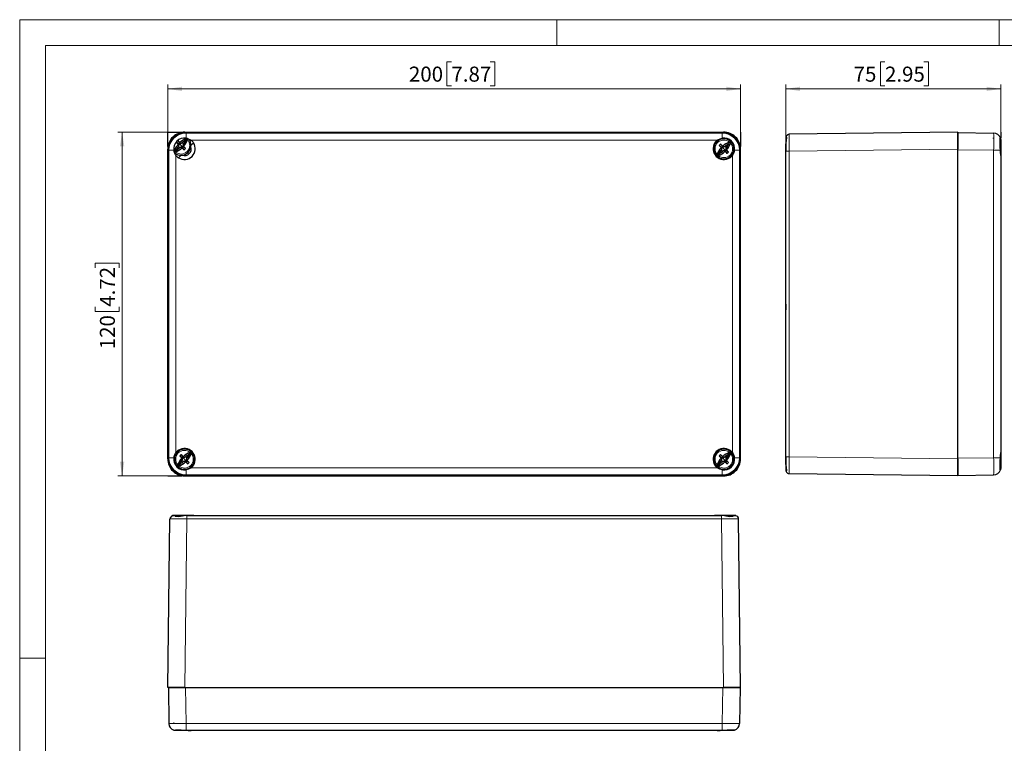
# Model space of a CAD drawing. Units: millimetres. Extents: x 0 to 420, y -278 to 297.
# Drawn here: x 0 to 229, y 129 to 297 of the extents above; entities that cross this region are included whole.
import ezdxf

# ---------------------------------------------------------------- set-up
doc = ezdxf.new("R2010")
doc.units = ezdxf.units.MM
doc.styles.add('SLDTEXTSTYLE0', font='GOTHIC.TTF', dxfattribs={"width": 0.913})
doc.dimstyles.new('SLDDIMSTYLE0', dxfattribs={"dimtxt": 3.5, "dimasz": 3.302, "dimexe": 0, "dimexo": 0.0625, "dimgap": 0.875, "dimtad": 1, "dimlfac": 1.5, "dimrnd": 1e-09, "dimzin": 12, "dimdsep": 46, "dimtxsty": 'SLDTEXTSTYLE0', "dimsah": 1, "dimcen": 0.09, "dimadec": 0, "dimazin": 3, "dimtfac": 1, "dimtofl": 0, "dimtmove": 0, "dimatfit": 3, "dimfxl": 1, "dimfrac": 2, "dimtolj": 1, "dimtzin": 12, "dimarcsym": 0})

# ---------------------------------------------------------------- blocks, each defined once
blk = doc.blocks.new('_D')
at = {"color": 7, "linetype": 'Continuous', "lineweight": 0}
for p, q in [((34.46, 270.88), (22.84, 270.88)), ((23.84, 270.88), (23.84, 190.88)), ((17.58, 239.28), (17.58, 240.35)), ((17.58, 240.35), (23.13, 240.35)), ((23.13, 240.35), (23.13, 239.28)), ((17.58, 230.23), (17.58, 229.16)), ((23.13, 229.16), (23.13, 230.23)), ((17.58, 229.16), (23.13, 229.16)), ((34.46, 190.88), (22.84, 190.88))]:
    blk.add_line(p, q, dxfattribs=at)
at = {"color": 7, "linetype": 'Continuous', "lineweight": 18}
for points in [[(23.84, 270.88), (23.33, 267.57), (24.35, 267.57)], [(23.84, 190.88), (24.35, 194.18), (23.33, 194.18)]]:
    blk.add_solid(points, dxfattribs=at)
at = {"color": 7, "linetype": 'Continuous', "lineweight": 18, "char_height": 3.5, "attachment_point": 1, "rotation": 90, "style": 'SLDTEXTSTYLE0'}
for s, insert in [('4.72', (18.66, 230.23)), ('120', (18.66, 220.34))]:
    blk.add_mtext(s, dxfattribs=dict(at, insert=insert))
blk = doc.blocks.new('_D_1')
at = {"color": 7, "linetype": 'Continuous', "lineweight": 0}
for p, q in [((100.48, 287.18), (99.41, 287.18)), ((99.41, 287.18), (99.41, 281.62)), ((109.53, 287.18), (110.59, 287.18)), ((110.59, 287.18), (110.59, 281.62)), ((34.46, 270.88), (34.46, 281.91)), ((167.79, 270.88), (167.79, 281.91)), ((34.46, 280.91), (167.79, 280.91)), ((99.41, 281.62), (100.48, 281.62)), ((110.59, 281.62), (109.53, 281.62))]:
    blk.add_line(p, q, dxfattribs=at)
at = {"color": 7, "linetype": 'Continuous', "lineweight": 18}
for points in [[(34.46, 280.91), (37.76, 280.4), (37.76, 281.42)], [(167.79, 280.91), (164.49, 281.42), (164.49, 280.4)]]:
    blk.add_solid(points, dxfattribs=at)
at = {"color": 7, "linetype": 'Continuous', "lineweight": 18, "char_height": 3.5, "attachment_point": 1, "style": 'SLDTEXTSTYLE0'}
for s, insert in [('200', (90.59, 286.09)), ('7.87', (100.48, 286.09))]:
    blk.add_mtext(s, dxfattribs=dict(at, insert=insert))
blk = doc.blocks.new('_D_2')
at = {"color": 7, "linetype": 'Continuous', "lineweight": 0}
for p, q in [((201.39, 287.18), (200.32, 287.18)), ((200.32, 287.18), (200.32, 281.62)), ((210.44, 287.18), (211.51, 287.18)), ((211.51, 287.18), (211.51, 281.62)), ((178.33, 230.88), (178.33, 281.91)), ((228.33, 270.88), (228.33, 281.91)), ((178.33, 280.91), (228.33, 280.91)), ((200.32, 281.62), (201.39, 281.62)), ((211.51, 281.62), (210.44, 281.62))]:
    blk.add_line(p, q, dxfattribs=at)
at = {"color": 7, "linetype": 'Continuous', "lineweight": 18}
for points in [[(178.33, 280.91), (181.63, 280.4), (181.63, 281.42)], [(228.33, 280.91), (225.03, 281.42), (225.03, 280.4)]]:
    blk.add_solid(points, dxfattribs=at)
at = {"color": 7, "linetype": 'Continuous', "lineweight": 18, "char_height": 3.5, "attachment_point": 1, "style": 'SLDTEXTSTYLE0'}
for s, insert in [('75', (194.09, 286.09)), ('2.95', (201.39, 286.09))]:
    blk.add_mtext(s, dxfattribs=dict(at, insert=insert))

msp = doc.modelspace()

# ---------------------------------------------------------------- linework, layer by layer
at = {"color": 7, "linetype": 'Continuous', "lineweight": 18}
for p, q in [((0, 0), (0, 297)), ((0, 297), (420, 297)), ((125, 291), (125, 297)), ((228, 291), (228, 297)), ((6, 291), (414, 291)), ((6, 291), (6, 6)), ((6, 148.5), (0, 148.5))]:
    msp.add_line(p, q, dxfattribs=at)
at = {"color": 7, "linetype": 'Continuous'}
for p, q in [((34.457, 270.8754), (37.7903, 270.8754)), ((34.457, 267.5421), (34.457, 270.8754)), ((167.7903, 270.8754), (167.7903, 267.5421)), ((228.3299, 270.8754), (228.3299, 269.5421)), ((178.3299, 230.8754), (178.3299, 229.5421)), ((34.457, 190.8754), (37.7903, 190.8754))]:
    msp.add_line(p, q, dxfattribs=at)
at = {"color": 7, "linetype": 'Continuous', "lineweight": 25}
for p, q in [((38.4567, 270.8754), (163.7906, 270.8754)), ((38.5962, 270.7358), (163.6511, 270.7358)), ((218.3299, 270.8754), (179.1201, 270.3964)), ((218.3299, 270.8754), (218.3299, 266.8757)), ((218.3299, 270.7358), (226.6865, 270.6191)), ((218.3299, 266.8757), (218.3299, 270.7358)), ((35.8138, 269.3791), (35.8821, 269.4503)), ((35.9534, 269.5186), (35.8821, 269.4503)), ((36.9062, 268.0823), (36.9723, 268.125)), ((37.2501, 268.4263), (37.2065, 268.361)), ((37.2752, 268.4161), (37.4939, 268.3087)), ((37.4908, 268.2374), (37.855, 268.3584)), ((37.4939, 268.3087), (37.4908, 268.2374)), ((37.4939, 268.3087), (37.8284, 268.4023)), ((37.8284, 268.4023), (38.1674, 268.7412)), ((37.8284, 268.4023), (37.855, 268.3584)), ((38.1343, 268.0971), (38.091, 268.1243)), ((38.4729, 268.4357), (38.1343, 268.0971)), ((39.5846, 268.9101), (39.7355, 269.061)), ((39.7355, 269.061), (39.7595, 269.0851)), ((40.4426, 268.3539), (39.8652, 267.7766)), ((40.4666, 268.378), (40.4426, 268.3539)), ((161.8047, 268.3539), (161.7807, 268.378)), ((161.9252, 268.2335), (161.8047, 268.3539)), ((162.4878, 269.0851), (162.5118, 269.061)), ((162.5118, 269.061), (162.6323, 268.9406)), ((178.3299, 269.5964), (178.3299, 268.2683)), ((178.5656, 269.6421), (178.3312, 269.6421)), ((178.3829, 269.8218), (178.3426, 269.7382)), ((178.4717, 268.8088), (178.5656, 269.6421)), ((179.1184, 270.3177), (179.1201, 270.3964)), ((228.1931, 268.378), (228.3299, 268.378)), ((228.1933, 269.061), (228.3264, 269.061)), ((228.1934, 268.3539), (228.3299, 268.3539)), ((228.3299, 268.9526), (228.3299, 268.378)), ((228.3299, 268.378), (228.3299, 268.3539)), ((228.3299, 268.3539), (228.3299, 265.3916)), ((34.457, 194.8751), (34.457, 266.8757)), ((34.5966, 266.7362), (34.5966, 195.0147)), ((36.5912, 267.1651), (36.9298, 267.5036)), ((37.235, 267.1979), (36.8967, 266.8596)), ((37.0268, 267.8106), (36.9157, 268.0565)), ((36.9298, 267.5036), (37.0268, 267.8106)), ((36.9298, 267.5036), (36.973, 267.4764)), ((37.0268, 267.8106), (37.0966, 267.8114)), ((37.235, 267.1979), (37.2074, 267.2407)), ((37.5218, 267.2963), (37.235, 267.1979)), ((37.5218, 267.2963), (37.5211, 267.365)), ((37.7877, 267.1836), (37.5218, 267.2963)), ((37.8139, 267.1746), (37.856, 267.2414)), ((38.0372, 267.7902), (37.9674, 267.7894)), ((38.1343, 268.0971), (38.0372, 267.7902)), ((38.0372, 267.7902), (38.1484, 267.5443)), ((38.1579, 267.5185), (38.0917, 267.4758)), ((162.9495, 266.3401), (163.2881, 266.6787)), ((163.5933, 266.3729), (163.255, 266.0346)), ((163.2645, 267.2573), (163.3306, 267.3)), ((163.3851, 266.9856), (163.274, 267.2316)), ((163.2881, 266.6787), (163.3851, 266.9856)), ((163.2881, 266.6787), (163.3313, 266.6515)), ((163.3851, 266.9856), (163.4549, 266.9864)), ((163.6084, 267.6013), (163.5648, 267.5361)), ((163.5933, 266.3729), (163.5657, 266.4157)), ((163.8801, 266.4713), (163.5933, 266.3729)), ((163.6335, 267.5912), (163.8522, 267.4837)), ((163.8491, 267.4125), (164.2133, 267.5334)), ((163.8522, 267.4837), (163.8491, 267.4125)), ((163.8522, 267.4837), (164.1867, 267.5773)), ((163.8801, 266.4713), (163.8794, 266.54)), ((164.1459, 266.3586), (163.8801, 266.4713)), ((164.1722, 266.3496), (164.2143, 266.4164)), ((164.1867, 267.5773), (164.5257, 267.9162)), ((164.1867, 267.5773), (164.2133, 267.5334)), ((164.3955, 266.9652), (164.3257, 266.9645)), ((164.4926, 267.2722), (164.3955, 266.9652)), ((164.3955, 266.9652), (164.5067, 266.7193)), ((164.4926, 267.2722), (164.4493, 267.2994)), ((164.5162, 266.6935), (164.45, 266.6508)), ((164.8311, 267.6108), (164.4926, 267.2722)), ((167.6507, 266.7362), (167.6507, 195.0147)), ((167.7903, 194.8751), (167.7903, 266.8757)), ((178.3299, 266.3967), (178.3299, 268.0402)), ((178.3299, 195.3542), (178.3299, 266.3967)), ((218.3299, 194.8751), (218.3299, 266.8757)), ((36.2473, 265.5729), (36.2714, 265.5969)), ((36.2714, 265.5969), (36.4223, 265.7478)), ((36.9785, 264.8898), (36.9544, 264.8658)), ((37.5558, 265.4672), (36.9785, 264.8898)), ((165.2688, 264.8898), (165.1484, 265.0103)), ((165.2929, 264.8658), (165.2688, 264.8898)), ((165.8555, 265.7174), (165.9759, 265.5969)), ((165.9759, 265.5969), (166, 265.5729)), ((228.3299, 265.3916), (228.3299, 196.3593)), ((36.2714, 196.1539), (36.2473, 196.178)), ((36.3918, 196.0335), (36.2714, 196.1539)), ((36.9544, 196.8851), (36.9785, 196.861)), ((36.9785, 196.861), (37.099, 196.7406)), ((37.7311, 195.0573), (37.7973, 195.1)), ((37.8518, 194.7856), (37.7406, 195.0316)), ((38.075, 195.4013), (38.0315, 195.3361)), ((38.1002, 195.3912), (38.3189, 195.2837)), ((38.3158, 195.2125), (38.68, 195.3334)), ((38.3189, 195.2837), (38.3158, 195.2125)), ((38.3189, 195.2837), (38.6534, 195.3773)), ((38.6534, 195.3773), (38.9923, 195.7162)), ((38.6534, 195.3773), (38.68, 195.3334)), ((38.9592, 195.0722), (38.8622, 194.7652)), ((38.9592, 195.0722), (38.916, 195.0994)), ((39.2978, 195.4108), (38.9592, 195.0722)), ((163.2645, 195.0573), (163.3306, 195.1)), ((163.3851, 194.7856), (163.274, 195.0316)), ((163.6084, 195.4013), (163.5648, 195.3361)), ((163.6335, 195.3912), (163.8522, 195.2837)), ((163.8491, 195.2125), (164.2133, 195.3334)), ((163.8522, 195.2837), (163.8491, 195.2125)), ((163.8522, 195.2837), (164.1867, 195.3773)), ((164.1867, 195.3773), (164.5257, 195.7162)), ((164.1867, 195.3773), (164.2133, 195.3334)), ((164.4926, 195.0722), (164.3955, 194.7652)), ((164.4926, 195.0722), (164.4493, 195.0994)), ((164.8311, 195.4108), (164.4926, 195.0722)), ((165.1484, 196.7406), (165.2688, 196.861)), ((165.2688, 196.861), (165.2929, 196.8851)), ((165.9759, 196.1539), (165.8555, 196.0335)), ((166, 196.178), (165.9759, 196.1539)), ((178.3299, 195.3542), (178.3573, 195.3542)), ((178.3299, 193.7106), (178.3299, 195.3542)), ((218.3299, 194.8751), (218.3299, 190.8754)), ((218.3299, 191.0151), (218.3299, 194.8739)), ((228.3299, 196.3593), (228.3299, 193.3969)), ((37.4162, 194.1401), (37.7548, 194.4787)), ((38.06, 194.1729), (37.7217, 193.8346)), ((37.7548, 194.4787), (37.8518, 194.7856)), ((37.7548, 194.4787), (37.798, 194.4515)), ((37.8518, 194.7856), (37.9216, 194.7864)), ((38.06, 194.1729), (38.0324, 194.2157)), ((38.3468, 194.2713), (38.06, 194.1729)), ((38.3468, 194.2713), (38.346, 194.34)), ((38.6126, 194.1586), (38.3468, 194.2713)), ((38.6389, 194.1496), (38.6809, 194.2164)), ((38.8622, 194.7652), (38.7924, 194.7645)), ((38.8622, 194.7652), (38.9733, 194.5193)), ((38.9829, 194.4935), (38.9167, 194.4508)), ((39.7355, 192.6898), (39.615, 192.8103)), ((39.7595, 192.6658), (39.7355, 192.6898)), ((40.3221, 193.5174), (40.4426, 193.3969)), ((40.4426, 193.3969), (40.4666, 193.3729)), ((161.7807, 193.3729), (161.8047, 193.3969)), ((161.8047, 193.3969), (161.9252, 193.5174)), ((162.5118, 192.6898), (162.4878, 192.6658)), ((162.6323, 192.8103), (162.5118, 192.6898)), ((162.9495, 194.1401), (163.2881, 194.4787)), ((163.5933, 194.1729), (163.255, 193.8346)), ((163.2881, 194.4787), (163.3851, 194.7856)), ((163.2881, 194.4787), (163.3313, 194.4515)), ((163.3851, 194.7856), (163.4549, 194.7864)), ((163.5933, 194.1729), (163.5657, 194.2157)), ((163.8801, 194.2713), (163.5933, 194.1729)), ((163.8801, 194.2713), (163.8794, 194.34)), ((164.1459, 194.1586), (163.8801, 194.2713)), ((164.1722, 194.1496), (164.2143, 194.2164)), ((164.3955, 194.7652), (164.3257, 194.7645)), ((164.3955, 194.7652), (164.5067, 194.5193)), ((164.5162, 194.4935), (164.45, 194.4508)), ((178.3299, 193.5841), (178.3299, 192.1544)), ((178.5656, 192.1088), (178.4717, 192.9421)), ((228.193, 193.3729), (228.3299, 193.3729)), ((228.1932, 193.3969), (228.3299, 193.3969)), ((228.1936, 192.6898), (228.3264, 192.6898)), ((228.3299, 193.3969), (228.3299, 193.3729)), ((228.3299, 193.3729), (228.3299, 192.7983)), ((38.4567, 190.8754), (163.7906, 190.8754)), ((38.5962, 191.0151), (163.6511, 191.0151)), ((178.3312, 192.1088), (178.5656, 192.1088)), ((218.3299, 190.8754), (179.1201, 191.3545)), ((218.3299, 191.0151), (226.6865, 191.1318)), ((35.736, 181.6724), (35.5929, 181.6442)), ((35.7388, 181.6597), (35.5941, 181.6597)), ((35.736, 181.6724), (36.1903, 181.6724)), ((36.0011, 181.6593), (35.8401, 181.6593)), ((36.1897, 181.6594), (36.1132, 181.6593)), ((40.5237, 181.6724), (36.1903, 181.6724)), ((36.1903, 181.6549), (36.1903, 181.5306)), ((36.1903, 181.5306), (37.0237, 181.4367)), ((38.9678, 181.6597), (38.2883, 181.6597)), ((38.9363, 181.6711), (40.5237, 181.6711)), ((40.5237, 181.6724), (161.7237, 181.6724)), ((40.5237, 181.6711), (40.5237, 181.6724)), ((161.7237, 181.6724), (161.7237, 181.6711)), ((166.057, 181.6724), (161.7237, 181.6724)), ((161.7237, 181.6711), (163.3108, 181.6711)), ((164.0602, 181.6597), (163.2793, 181.6597)), ((165.2237, 181.4367), (166.057, 181.5306)), ((166.057, 181.6724), (166.5113, 181.6724)), ((166.057, 181.5306), (166.057, 181.6511)), ((166.6532, 181.6597), (166.0579, 181.6597)), ((166.4072, 181.6593), (166.1341, 181.6593)), ((34.457, 141.6724), (34.9361, 180.8822)), ((167.7903, 141.6724), (167.3113, 180.8822)), ((38.4567, 141.6724), (34.457, 141.6724)), ((34.5966, 141.6724), (34.7133, 133.3158)), ((34.5966, 141.6724), (38.4555, 141.6724)), ((38.4567, 141.6724), (163.7906, 141.6724)), ((163.7844, 141.6724), (167.6507, 141.6724)), ((167.7903, 141.6724), (163.7906, 141.6724)), ((167.6507, 141.6724), (167.534, 133.3158)), ((36.2714, 131.8088), (36.2714, 131.676)), ((36.9544, 131.6724), (36.3798, 131.6724)), ((36.9544, 131.8093), (36.9544, 131.6724)), ((36.9785, 131.6724), (36.9544, 131.6724)), ((36.9785, 131.8091), (36.9785, 131.6724)), ((39.9408, 131.6724), (36.9785, 131.6724)), ((162.3065, 131.6724), (39.9408, 131.6724)), ((165.2688, 131.6724), (162.3065, 131.6724)), ((165.2688, 131.8091), (165.2688, 131.6724)), ((165.2929, 131.6724), (165.2688, 131.6724)), ((165.2929, 131.8094), (165.2929, 131.6724)), ((165.8675, 131.6724), (165.2929, 131.6724)), ((165.9759, 131.8087), (165.9759, 131.676))]:
    msp.add_line(p, q, dxfattribs=at)
at = {"color": 8, "linetype": 'Continuous', "lineweight": 18}
for p, q in [((38.5962, 270.7358), (38.7129, 270.6191)), ((38.7129, 270.6191), (38.7129, 269.45)), ((163.5344, 270.6191), (38.7129, 270.6191)), ((163.6511, 270.7358), (163.5344, 270.6191)), ((35.8834, 269.449), (35.8821, 269.4503)), ((37.532, 267.8004), (37.0606, 268.2718)), ((38.9322, 269.3875), (38.197, 268.6524)), ((39.1192, 269.2005), (38.384, 268.4654)), ((162.3065, 268.9526), (39.9408, 268.9526)), ((162.444, 268.4218), (162.2404, 268.6253)), ((165.2905, 268.5626), (164.5553, 267.8274)), ((165.4775, 268.3756), (164.7423, 267.6404)), ((226.5437, 269.4503), (226.4997, 269.4503)), ((226.5437, 269.5186), (226.5437, 269.4503)), ((226.5437, 269.3791), (226.5437, 269.4503)), ((226.5934, 269.449), (226.5437, 269.4503)), ((34.5966, 266.7362), (34.7133, 266.6195)), ((34.7133, 266.6195), (34.7133, 195.1314)), ((36.68, 267.1354), (35.9449, 266.4002)), ((36.867, 266.9484), (36.1319, 266.2132)), ((37.532, 267.8004), (38.0034, 267.329)), ((38.9784, 266.354), (39.1819, 266.1505)), ((163.0383, 266.3104), (162.3032, 265.5753)), ((163.2253, 266.1234), (162.4902, 265.3883)), ((163.8903, 266.9754), (163.4189, 267.4468)), ((163.8903, 266.9754), (164.3617, 266.504)), ((167.534, 266.6195), (166.3649, 266.6195)), ((167.6507, 266.7362), (167.534, 266.6195)), ((167.534, 195.1314), (167.534, 266.6195)), ((178.3299, 266.3967), (179.1201, 266.3967)), ((218.3299, 266.8757), (179.1201, 266.3964)), ((179.1201, 195.3542), (179.1201, 266.3964)), ((218.3299, 266.7362), (226.6865, 266.6195)), ((226.6865, 266.6195), (226.6865, 195.1314)), ((228.2539, 266.6195), (226.6865, 266.6195)), ((36.3798, 265.3916), (36.3798, 196.3593)), ((165.3367, 265.5291), (165.5402, 265.3255)), ((165.8675, 196.3593), (165.8675, 265.3916)), ((34.5966, 195.0147), (34.7133, 195.1314)), ((34.7133, 195.1314), (35.8825, 195.1314)), ((36.9106, 196.2218), (36.7071, 196.4253)), ((38.357, 194.7754), (37.8856, 195.2468)), ((39.7571, 196.3626), (39.022, 195.6274)), ((39.9441, 196.1756), (39.209, 195.4404)), ((162.444, 196.2218), (162.2404, 196.4253)), ((163.8903, 194.7754), (163.4189, 195.2468)), ((165.2905, 196.3626), (164.5553, 195.6274)), ((165.4775, 196.1756), (164.7423, 195.4404)), ((167.6507, 195.0147), (167.534, 195.1314)), ((178.3573, 195.3542), (179.1201, 195.3542)), ((218.3299, 194.8751), (179.1201, 195.3542)), ((218.3299, 195.0147), (226.6865, 195.1314)), ((226.6865, 195.1314), (228.2539, 195.1314)), ((37.505, 194.1104), (36.7698, 193.3753)), ((37.692, 193.9234), (36.9568, 193.1883)), ((38.357, 194.7754), (38.8284, 194.304)), ((39.8033, 193.3291), (40.0069, 193.1255)), ((39.9408, 192.7983), (162.3065, 192.7983)), ((163.0383, 194.1104), (162.3032, 193.3753)), ((163.2253, 193.9234), (162.4902, 193.1883)), ((163.8903, 194.7754), (164.3617, 194.304)), ((165.3367, 193.3291), (165.5402, 193.1255)), ((38.5962, 191.0151), (38.7129, 191.1318)), ((38.7129, 191.1318), (163.5344, 191.1318)), ((163.5344, 191.1318), (163.5344, 192.3009)), ((163.6511, 191.0151), (163.5344, 191.1318)), ((38.4567, 141.6724), (38.9358, 180.8822)), ((38.9358, 180.8822), (163.3113, 180.8822)), ((163.7906, 141.6724), (163.3113, 180.8822)), ((38.5962, 141.6724), (38.7129, 133.3158)), ((163.6511, 141.6724), (163.5344, 133.3158)), ((35.8138, 133.4586), (35.8821, 133.4586)), ((35.8821, 133.4586), (35.8821, 133.5026)), ((35.8834, 133.409), (35.8821, 133.4586)), ((35.9534, 133.4586), (35.8821, 133.4586)), ((163.5344, 133.3158), (38.7129, 133.3158)), ((38.7129, 133.3158), (38.7129, 131.7484)), ((163.5344, 131.7484), (163.5344, 133.3158))]:
    msp.add_line(p, q, dxfattribs=at)
at = {"color": 8, "linetype": 'Continuous', "lineweight": 18, "flags": 128}
for points in [[(163.5344, 269.45), (163.5344, 269.9162), (163.5344, 270.2886), (163.5344, 270.5307), (163.5344, 270.6191)], [(179.1201, 266.3964), (179.1191, 266.8073), (179.1183, 267.2085), (179.117, 267.9668), (179.1163, 268.6453), (179.1161, 269.2245), (179.1163, 269.704), (179.117, 270.0751), (179.1183, 270.313), (179.1184, 270.3177)], [(35.8825, 266.6195), (35.4162, 266.6195), (35.0439, 266.6195), (34.8017, 266.6195), (34.7133, 266.6195)], [(166.3649, 195.1314), (166.8311, 195.1314), (167.2035, 195.1314), (167.4456, 195.1314), (167.534, 195.1314)], [(179.1184, 191.4301), (179.1183, 191.4378), (179.117, 191.6758), (179.1163, 192.0468), (179.1161, 192.5262), (179.1163, 193.1055), (179.117, 193.7841), (179.1183, 194.5423), (179.1201, 195.3542)], [(38.7129, 192.3009), (38.7129, 191.8346), (38.7129, 191.4623), (38.7129, 191.2201), (38.7129, 191.1318)], [(38.9358, 180.8822), (38.9359, 181.1748), (38.936, 181.4253), (38.9361, 181.5988), (38.9363, 181.6711)], [(163.3113, 180.8822), (163.3112, 181.1748), (163.3111, 181.4253), (163.3109, 181.5988), (163.3108, 181.6711)], [(35.0124, 180.8839), (35.0193, 180.884), (35.2572, 180.8853), (35.6281, 180.886), (36.1072, 180.8862), (36.6866, 180.886), (37.3653, 180.8853), (38.1237, 180.884), (38.9358, 180.8822)], [(165.7451, 141.8191), (165.7442, 141.7891), (165.6489, 141.7276), (165.4842, 141.6724)]]:
    msp.add_lwpolyline(points, dxfattribs=at)
at = {"color": 7, "linetype": 'Continuous', "lineweight": 25, "flags": 128}
for points in [[(36.9577, 268.1389), (36.6889, 268.3566), (36.459, 268.5428)], [(36.7897, 268.8734), (37.024, 268.5839), (37.1935, 268.3747)], [(36.9723, 268.125), (36.9642, 268.1328), (36.9577, 268.1389)], [(37.0966, 267.8114), (37.0324, 267.9745), (36.9723, 268.125)], [(37.1935, 268.3747), (37.2008, 268.367), (37.2065, 268.361)], [(37.2065, 268.361), (37.3764, 268.2868), (37.4908, 268.2374)], [(37.2501, 268.4263), (37.2532, 268.425), (37.2564, 268.4237), (37.2595, 268.4225), (37.2626, 268.4212), (37.2658, 268.4199), (37.2689, 268.4187), (37.2721, 268.4174), (37.2752, 268.4161)], [(37.855, 268.3584), (37.8637, 268.3675), (37.8705, 268.3747)], [(37.8705, 268.3747), (38.0322, 268.5743), (38.1674, 268.7412)], [(38.091, 268.1243), (38.0166, 267.9241), (37.9674, 267.7894)], [(38.1064, 268.1389), (38.0978, 268.1307), (38.091, 268.1243)], [(38.4729, 268.4357), (38.2619, 268.2649), (38.1064, 268.1389)], [(38.1674, 268.7412), (38.1845, 268.6918), (38.197, 268.6524)], [(38.384, 268.4654), (38.4341, 268.4493), (38.4729, 268.4357)], [(38.7129, 269.45), (39.2471, 269.3116), (39.7355, 269.061)], [(39.1192, 269.2005), (39.1082, 269.1536), (39.0972, 269.1172)], [(39.7595, 269.0851), (39.8625, 269.0129), (39.9408, 268.9526)], [(162.3065, 268.9526), (162.4066, 269.0288), (162.4878, 269.0851)], [(162.5118, 269.061), (162.9936, 269.3091), (163.5344, 269.45)], [(165.2072, 268.5406), (165.2535, 268.5542), (165.2905, 268.5626)], [(165.4775, 268.3756), (165.4665, 268.3287), (165.4555, 268.2923)], [(178.403, 269.8055), (178.3839, 269.823), (178.3426, 269.7382)], [(178.3428, 268.2892), (178.3428, 268.2475), (178.3427, 267.3482), (178.3426, 266.365)], [(178.3508, 268.2885), (178.3653, 268.4612), (178.4717, 268.8088)], [(228.2539, 266.6195), (228.2263, 267.2703), (228.2083, 267.7577), (228.1942, 268.2865), (228.1892, 268.723), (228.1936, 269.0831), (228.2076, 269.343), (228.2258, 269.4564), (228.2388, 269.4534)], [(228.2539, 269.45), (228.2908, 269.3116), (228.3264, 269.061)], [(228.3246, 269.0851), (228.3288, 269.0129), (228.3299, 268.9526)], [(36.2714, 265.5969), (36.0232, 266.079), (35.8825, 266.6195)], [(36.2152, 266.2352), (36.1688, 266.2216), (36.1319, 266.2132)], [(36.5912, 267.1651), (36.8022, 267.3358), (36.9577, 267.4619)], [(36.68, 267.1354), (36.63, 267.1515), (36.5912, 267.1651)], [(36.8967, 266.8596), (36.8796, 266.909), (36.867, 266.9484)], [(37.1935, 267.2261), (37.0319, 267.0265), (36.8967, 266.8596)], [(36.9157, 268.0565), (36.9145, 268.0597), (36.9133, 268.063), (36.9121, 268.0662), (36.9109, 268.0694), (36.9097, 268.0726), (36.9085, 268.0759), (36.9074, 268.0791), (36.9062, 268.0823)], [(36.9577, 267.4619), (36.9663, 267.4701), (36.973, 267.4764)], [(36.973, 267.4764), (37.0475, 267.6767), (37.0966, 267.8114)], [(37.2074, 267.2407), (37.1997, 267.2325), (37.1935, 267.2261)], [(37.5211, 267.365), (37.3579, 267.3008), (37.2074, 267.2407)], [(37.856, 267.2414), (37.6557, 267.3159), (37.5211, 267.365)], [(37.8139, 267.1746), (37.8106, 267.1757), (37.8074, 267.1768), (37.8041, 267.1779), (37.8008, 267.1791), (37.7975, 267.1802), (37.7942, 267.1813), (37.7909, 267.1824), (37.7877, 267.1836)], [(37.8705, 267.2261), (37.8624, 267.2347), (37.856, 267.2414)], [(38.2744, 266.7273), (38.04, 267.0168), (37.8705, 267.2261)], [(37.9674, 267.7894), (38.0316, 267.6262), (38.0917, 267.4758)], [(38.0917, 267.4758), (38.0999, 267.468), (38.1064, 267.4619)], [(38.1064, 267.4619), (38.3752, 267.2441), (38.6051, 267.058)], [(38.1484, 267.5443), (38.1496, 267.541), (38.1508, 267.5378), (38.152, 267.5346), (38.1531, 267.5314), (38.1543, 267.5281), (38.1555, 267.5249), (38.1567, 267.5217), (38.1579, 267.5185)], [(163.316, 267.3139), (163.0472, 267.5317), (162.8173, 267.7178)], [(162.9495, 266.3401), (163.1604, 266.5109), (163.316, 266.6369)], [(163.0383, 266.3104), (162.9882, 266.3265), (162.9495, 266.3401)], [(163.148, 268.0485), (163.3823, 267.759), (163.5518, 267.5498)], [(163.255, 266.0346), (163.2379, 266.084), (163.2253, 266.1234)], [(163.5518, 266.4011), (163.3902, 266.2016), (163.255, 266.0346)], [(163.274, 267.2316), (163.2728, 267.2348), (163.2716, 267.238), (163.2704, 267.2412), (163.2692, 267.2445), (163.268, 267.2477), (163.2668, 267.2509), (163.2656, 267.2541), (163.2645, 267.2573)], [(163.3306, 267.3), (163.3225, 267.3078), (163.316, 267.3139)], [(163.316, 266.6369), (163.3246, 266.6451), (163.3313, 266.6515)], [(163.4549, 266.9864), (163.3907, 267.1496), (163.3306, 267.3)], [(163.3313, 266.6515), (163.4058, 266.8517), (163.4549, 266.9864)], [(163.5518, 267.5498), (163.5591, 267.5421), (163.5648, 267.5361)], [(163.5657, 266.4157), (163.558, 266.4076), (163.5518, 266.4011)], [(163.5648, 267.5361), (163.7347, 267.4619), (163.8491, 267.4125)], [(163.8794, 266.54), (163.7162, 266.4758), (163.5657, 266.4157)], [(163.6084, 267.6013), (163.6115, 267.6001), (163.6146, 267.5988), (163.6178, 267.5975), (163.6209, 267.5962), (163.6241, 267.595), (163.6272, 267.5937), (163.6304, 267.5924), (163.6335, 267.5912)], [(164.2143, 266.4164), (164.014, 266.4909), (163.8794, 266.54)], [(164.1722, 266.3496), (164.1689, 266.3507), (164.1657, 266.3518), (164.1624, 266.353), (164.1591, 266.3541), (164.1558, 266.3552), (164.1525, 266.3564), (164.1492, 266.3575), (164.1459, 266.3586)], [(164.2133, 267.5334), (164.222, 267.5426), (164.2288, 267.5498)], [(164.2288, 266.4011), (164.2207, 266.4097), (164.2143, 266.4164)], [(164.2288, 267.5498), (164.3905, 267.7493), (164.5257, 267.9162)], [(164.6327, 265.9024), (164.3983, 266.1919), (164.2288, 266.4011)], [(164.4493, 267.2994), (164.3748, 267.0991), (164.3257, 266.9645)], [(164.3257, 266.9645), (164.3899, 266.8013), (164.45, 266.6508)], [(164.4647, 267.3139), (164.456, 267.3058), (164.4493, 267.2994)], [(164.45, 266.6508), (164.4582, 266.6431), (164.4647, 266.6369)], [(164.8311, 267.6108), (164.6202, 267.44), (164.4647, 267.3139)], [(164.4647, 266.6369), (164.7335, 266.4192), (164.9634, 266.2331)], [(164.5067, 266.7193), (164.5079, 266.7161), (164.5091, 266.7128), (164.5102, 266.7096), (164.5114, 266.7064), (164.5126, 266.7032), (164.5138, 266.7), (164.515, 266.6967), (164.5162, 266.6935)], [(164.5257, 267.9162), (164.5428, 267.8669), (164.5553, 267.8274)], [(164.7423, 267.6404), (164.7924, 267.6243), (164.8311, 267.6108)], [(166.3649, 266.6195), (166.2239, 266.0785), (165.9759, 265.5969)], [(228.3264, 265.5969), (228.2913, 266.079), (228.2539, 266.6195)], [(36.3798, 265.3916), (36.3037, 265.4917), (36.2473, 265.5729)], [(162.3032, 265.5753), (162.3142, 265.6223), (162.3251, 265.6586)], [(162.5735, 265.4102), (162.5271, 265.3966), (162.4902, 265.3883)], [(166, 265.5729), (165.9278, 265.47), (165.8675, 265.3916)], [(228.3246, 265.5729), (228.3256, 265.5863), (228.3264, 265.5969)], [(228.3299, 265.3916), (228.3281, 265.4917), (228.3246, 265.5729)], [(35.8825, 195.1314), (36.0208, 195.6655), (36.2714, 196.1539)], [(36.2473, 196.178), (36.3195, 196.2809), (36.3798, 196.3593)], [(37.7827, 195.1139), (37.5139, 195.3317), (37.2839, 195.5178)], [(37.6146, 195.8485), (37.849, 195.559), (38.0185, 195.3498)], [(37.7406, 195.0316), (37.7395, 195.0348), (37.7383, 195.038), (37.7371, 195.0412), (37.7359, 195.0445), (37.7347, 195.0477), (37.7335, 195.0509), (37.7323, 195.0541), (37.7311, 195.0573)], [(37.7973, 195.1), (37.7891, 195.1078), (37.7827, 195.1139)], [(37.9216, 194.7864), (37.8574, 194.9496), (37.7973, 195.1)], [(38.0185, 195.3498), (38.0258, 195.3421), (38.0315, 195.3361)], [(38.0315, 195.3361), (38.2013, 195.2619), (38.3158, 195.2125)], [(38.075, 195.4013), (38.0782, 195.4001), (38.0813, 195.3988), (38.0845, 195.3975), (38.0876, 195.3962), (38.0907, 195.395), (38.0939, 195.3937), (38.097, 195.3924), (38.1002, 195.3912)], [(38.68, 195.3334), (38.6887, 195.3426), (38.6955, 195.3498)], [(38.6955, 195.3498), (38.8572, 195.5493), (38.9923, 195.7162)], [(38.916, 195.0994), (38.8415, 194.8991), (38.7924, 194.7645)], [(38.9313, 195.1139), (38.9227, 195.1058), (38.916, 195.0994)], [(39.2978, 195.4108), (39.0869, 195.24), (38.9313, 195.1139)], [(38.9923, 195.7162), (39.0094, 195.6669), (39.022, 195.6274)], [(39.209, 195.4404), (39.2591, 195.4243), (39.2978, 195.4108)], [(39.6738, 196.3406), (39.7201, 196.3542), (39.7571, 196.3626)], [(39.9441, 196.1756), (39.9331, 196.1287), (39.9222, 196.0923)], [(163.316, 195.1139), (163.0472, 195.3317), (162.8173, 195.5178)], [(163.148, 195.8485), (163.3823, 195.559), (163.5518, 195.3498)], [(163.274, 195.0316), (163.2728, 195.0348), (163.2716, 195.038), (163.2704, 195.0412), (163.2692, 195.0445), (163.268, 195.0477), (163.2668, 195.0509), (163.2656, 195.0541), (163.2645, 195.0573)], [(163.3306, 195.1), (163.3225, 195.1078), (163.316, 195.1139)], [(163.4549, 194.7864), (163.3907, 194.9496), (163.3306, 195.1)], [(163.5518, 195.3498), (163.5591, 195.3421), (163.5648, 195.3361)], [(163.5648, 195.3361), (163.7347, 195.2619), (163.8491, 195.2125)], [(163.6084, 195.4013), (163.6115, 195.4001), (163.6146, 195.3988), (163.6178, 195.3975), (163.6209, 195.3962), (163.6241, 195.395), (163.6272, 195.3937), (163.6304, 195.3924), (163.6335, 195.3912)], [(164.2133, 195.3334), (164.222, 195.3426), (164.2288, 195.3498)], [(164.2288, 195.3498), (164.3905, 195.5493), (164.5257, 195.7162)], [(164.4493, 195.0994), (164.3748, 194.8991), (164.3257, 194.7645)], [(164.4647, 195.1139), (164.456, 195.1058), (164.4493, 195.0994)], [(164.8311, 195.4108), (164.6202, 195.24), (164.4647, 195.1139)], [(164.5257, 195.7162), (164.5428, 195.6669), (164.5553, 195.6274)], [(164.7423, 195.4404), (164.7924, 195.4243), (164.8311, 195.4108)], [(165.2072, 196.3406), (165.2535, 196.3542), (165.2905, 196.3626)], [(165.4775, 196.1756), (165.4665, 196.1287), (165.4555, 196.0923)], [(165.8675, 196.3593), (165.9437, 196.2592), (166, 196.178)], [(165.9759, 196.1539), (166.224, 195.6721), (166.3649, 195.1314)], [(178.3426, 195.3542), (178.3427, 194.378), (178.3428, 193.4868), (178.3428, 193.4577)], [(228.2388, 192.2965), (228.2263, 192.2929), (228.2083, 192.401), (228.1942, 192.6468), (228.1892, 192.9877), (228.1936, 193.4309), (228.2076, 193.9724), (228.2258, 194.4674), (228.2539, 195.1314)], [(228.2539, 195.1314), (228.2908, 195.6655), (228.3264, 196.1539)], [(228.3246, 196.178), (228.3288, 196.2809), (228.3299, 196.3593)], [(228.3264, 196.1539), (228.3254, 196.1674), (228.3246, 196.178)], [(36.7698, 193.3753), (36.7809, 193.4223), (36.7918, 193.4586)], [(37.0402, 193.2102), (36.9938, 193.1966), (36.9568, 193.1883)], [(37.4162, 194.1401), (37.6271, 194.3109), (37.7827, 194.4369)], [(37.505, 194.1104), (37.4549, 194.1265), (37.4162, 194.1401)], [(37.7217, 193.8346), (37.7045, 193.884), (37.692, 193.9234)], [(38.0185, 194.2011), (37.8568, 194.0016), (37.7217, 193.8346)], [(37.7827, 194.4369), (37.7913, 194.4451), (37.798, 194.4515)], [(37.798, 194.4515), (37.8725, 194.6517), (37.9216, 194.7864)], [(38.0324, 194.2157), (38.0246, 194.2076), (38.0185, 194.2011)], [(38.346, 194.34), (38.1828, 194.2758), (38.0324, 194.2157)], [(38.6809, 194.2164), (38.4807, 194.2909), (38.346, 194.34)], [(38.6389, 194.1496), (38.6356, 194.1507), (38.6323, 194.1518), (38.629, 194.153), (38.6258, 194.1541), (38.6225, 194.1552), (38.6192, 194.1564), (38.6159, 194.1575), (38.6126, 194.1586)], [(38.6955, 194.2011), (38.6873, 194.2097), (38.6809, 194.2164)], [(39.0994, 193.7024), (38.865, 193.9919), (38.6955, 194.2011)], [(39.7355, 192.6898), (39.2534, 192.4417), (38.7129, 192.3009)], [(38.7924, 194.7645), (38.8566, 194.6013), (38.9167, 194.4508)], [(38.9167, 194.4508), (38.9249, 194.4431), (38.9313, 194.4369)], [(38.9313, 194.4369), (39.2001, 194.2192), (39.4301, 194.0331)], [(38.9733, 194.5193), (38.9745, 194.5161), (38.9757, 194.5128), (38.9769, 194.5096), (38.9781, 194.5064), (38.9793, 194.5032), (38.9805, 194.5), (38.9817, 194.4967), (38.9829, 194.4935)], [(39.9408, 192.7983), (39.8408, 192.7221), (39.7595, 192.6658)], [(162.3032, 193.3753), (162.3142, 193.4223), (162.3251, 193.4586)], [(162.4878, 192.6658), (162.3849, 192.7379), (162.3065, 192.7983)], [(162.5735, 193.2102), (162.5271, 193.1966), (162.4902, 193.1883)], [(163.5344, 192.3009), (162.9934, 192.4419), (162.5118, 192.6898)], [(162.9495, 194.1401), (163.1604, 194.3109), (163.316, 194.4369)], [(163.0383, 194.1104), (162.9882, 194.1265), (162.9495, 194.1401)], [(163.255, 193.8346), (163.2379, 193.884), (163.2253, 193.9234)], [(163.5518, 194.2011), (163.3902, 194.0016), (163.255, 193.8346)], [(163.316, 194.4369), (163.3246, 194.4451), (163.3313, 194.4515)], [(163.3313, 194.4515), (163.4058, 194.6517), (163.4549, 194.7864)], [(163.5657, 194.2157), (163.558, 194.2076), (163.5518, 194.2011)], [(163.8794, 194.34), (163.7162, 194.2758), (163.5657, 194.2157)], [(164.2143, 194.2164), (164.014, 194.2909), (163.8794, 194.34)], [(164.1722, 194.1496), (164.1689, 194.1507), (164.1657, 194.1518), (164.1624, 194.153), (164.1591, 194.1541), (164.1558, 194.1552), (164.1525, 194.1564), (164.1492, 194.1575), (164.1459, 194.1586)], [(164.2288, 194.2011), (164.2207, 194.2097), (164.2143, 194.2164)], [(164.6327, 193.7024), (164.3983, 193.9919), (164.2288, 194.2011)], [(164.3257, 194.7645), (164.3899, 194.6013), (164.45, 194.4508)], [(164.45, 194.4508), (164.4582, 194.4431), (164.4647, 194.4369)], [(164.4647, 194.4369), (164.7335, 194.2192), (164.9634, 194.0331)], [(164.5067, 194.5193), (164.5079, 194.5161), (164.5091, 194.5128), (164.5102, 194.5096), (164.5114, 194.5064), (164.5126, 194.5032), (164.5138, 194.5), (164.515, 194.4967), (164.5162, 194.4935)], [(178.4717, 192.9421), (178.3653, 193.2897), (178.3299, 193.7106)], [(228.3264, 192.6898), (228.2913, 192.4417), (228.2539, 192.3009)], [(228.3299, 192.7983), (228.3281, 192.7221), (228.3246, 192.6658)], [(178.3426, 192.0127), (178.3839, 191.927), (178.4042, 191.9449)], [(179.1201, 191.3545), (179.1191, 191.3756), (179.1184, 191.4301)], [(35.5942, 181.6597), (35.5094, 181.6184), (35.5269, 181.5993)], [(36.0242, 181.6185), (35.8452, 181.6602), (35.8091, 181.6704)], [(37.0237, 181.4367), (37.8654, 181.6423), (38.2885, 181.6537)], [(164.0599, 181.651), (164.3811, 181.6423), (165.2237, 181.4367)], [(34.9361, 180.8822), (34.9572, 180.8832), (35.0124, 180.8839)], [(35.8781, 131.7635), (35.8744, 131.776), (35.9825, 131.794), (36.2284, 131.8081), (36.5692, 131.8131), (37.0125, 131.8088), (37.554, 131.7947), (38.049, 131.7766), (38.7129, 131.7484)], [(36.2714, 131.676), (36.0232, 131.711), (35.8825, 131.7484)], [(36.3798, 131.6724), (36.3037, 131.6742), (36.2473, 131.6777)], [(38.7129, 131.7484), (39.2471, 131.7116), (39.7355, 131.676)], [(39.7355, 131.676), (39.749, 131.6769), (39.7595, 131.6777)], [(39.7595, 131.6777), (39.8625, 131.6735), (39.9408, 131.6724)], [(162.3065, 131.6724), (162.4066, 131.6742), (162.4878, 131.6777)], [(162.4878, 131.6777), (162.5012, 131.6767), (162.5118, 131.676)], [(162.5118, 131.676), (162.9936, 131.711), (163.5344, 131.7484)], [(163.5344, 131.7484), (164.1906, 131.7763), (164.6984, 131.7949), (165.2386, 131.8088), (165.6756, 131.8131), (166.0229, 131.808), (166.255, 131.795), (166.3783, 131.7742), (166.3729, 131.7637)], [(166, 131.6777), (165.9278, 131.6735), (165.8675, 131.6724)], [(166.3649, 131.7484), (166.2239, 131.711), (165.9759, 131.676)]]:
    msp.add_lwpolyline(points, dxfattribs=at)
at = {"color": 7, "linetype": 'Continuous', "lineweight": 25}
for centre, radius, start, end in [((38.4541, 266.8783), 3.9971, 89.963022, 180.036978), ((163.7932, 266.8783), 3.9971, 359.963022, 90.036978), ((226.6632, 268.9526), 1.6667, 17.362439, 89.200074), ((38.357, 266.9754), 2.5, 81.814794, 188.185199), ((37.532, 267.8004), 1.3048, 124.676247, 145.323753), ((80.6744, 311.0387), 61.3263, 223.863949, 224.463636), ((-5.706, 224.6582), 61.3259, 45.536415, 46.136052), ((37.532, 267.8004), 0.6667, 135, 149.48567), ((38.357, 266.9754), 2.5, 236.536959, 33.463041), ((37.532, 267.8004), 0.6667, 120.51433, 135), ((40.3297, 265.1324), 4.4847, 109.280919, 132.928972), ((37.532, 267.8004), 0.6667, 30.51433, 59.48567), ((34.8644, 270.5979), 4.4843, 317.08148, 340.719784), ((38.5227, 268.7911), 0.354, 203.064926, 246.935074), ((38.9582, 269.2265), 0.1631, 350.842065, 99.157935), ((37.532, 267.8004), 2.3333, 315, 40.635595), ((38.357, 266.9754), 2.5333, 33.616887, 51.302975), ((163.8903, 266.9754), 2.5, 146.536959, 303.463041), ((163.8903, 266.9754), 2.3333, 135, 315), ((163.8903, 266.9754), 2.5333, 128.697025, 146.383113), ((163.8903, 266.9754), 2.3333, 315, 135), ((163.8903, 266.9754), 2.5, 351.814794, 98.185199), ((166.688, 264.3074), 4.4847, 109.280919, 132.928972), ((161.2227, 269.7729), 4.4843, 317.08148, 340.719784), ((165.3164, 268.4015), 0.1631, 350.842065, 99.157935), ((179.1299, 269.5964), 0.8, 176.727452, 180), ((179.1291, 269.5203), 0.8028, 90.161367, 158.179278), ((179.1291, 269.5194), 0.8028, 90.15829, 158.167233), ((36.1059, 266.3743), 0.1631, 170.838159, 279.161841), ((40.1997, 265.0029), 4.4843, 137.08148, 160.719784), ((37.532, 267.8004), 2.3333, 229.311485, 315), ((34.7347, 270.4677), 4.484, 289.279694, 312.910751), ((36.5416, 266.81), 0.3536, 23.042122, 66.957878), ((37.532, 267.8004), 0.6667, 210.51433, 239.48567), ((80.7705, 310.943), 61.3266, 225.536327, 226.13605), ((38.357, 266.9754), 1.5667, 251.461266, 18.538734), ((37.532, 267.8004), 0.6667, 300.51433, 315), ((37.532, 267.8004), 0.6667, 315, 329.48567), ((-5.6104, 224.5621), 61.3263, 43.863949, 44.463636), ((37.532, 267.8004), 1.3048, 304.676247, 325.323753), ((166.558, 264.1779), 4.4843, 137.08148, 160.719784), ((161.093, 269.6428), 4.484, 289.279694, 312.910751), ((163.8903, 266.9754), 1.3048, 124.676247, 145.323753), ((207.0327, 310.2137), 61.3263, 223.863949, 224.463636), ((162.8999, 265.985), 0.3536, 23.042122, 66.957878), ((120.6523, 223.8333), 61.3259, 45.536415, 46.136052), ((163.8903, 266.9754), 0.6667, 135, 149.48567), ((163.8903, 266.9754), 0.6667, 210.51433, 239.48567), ((163.8903, 266.9754), 0.6667, 120.51433, 135), ((207.1288, 310.118), 61.3266, 225.536327, 226.13605), ((163.8903, 266.9754), 0.6667, 30.51433, 59.48567), ((163.8903, 266.9754), 0.6667, 300.51433, 315), ((163.8903, 266.9754), 0.6667, 315, 329.48567), ((120.7479, 223.7371), 61.3263, 43.863949, 44.463636), ((164.881, 267.9661), 0.354, 203.064926, 246.935074), ((163.8903, 266.9754), 1.3048, 304.676247, 325.323753), ((38.357, 266.9754), 2.5333, 218.697025, 236.383113), ((162.4642, 265.5493), 0.1631, 170.838159, 279.161841), ((163.8903, 266.9754), 2.5333, 303.616887, 321.302975), ((38.357, 194.7754), 2.3333, 315, 135), ((38.357, 194.7754), 2.5, 326.536959, 123.463041), ((163.8903, 194.7754), 2.5, 56.536959, 213.463041), ((163.8903, 194.7754), 2.3333, 315, 135), ((38.4541, 194.8725), 3.9971, 179.963022, 270.036978), ((38.357, 194.7754), 2.5, 171.814794, 278.185199), ((38.357, 194.7754), 2.3333, 135, 315), ((38.357, 194.7754), 2.5333, 123.616887, 141.302975), ((41.0246, 191.9779), 4.4843, 137.08148, 160.719784), ((38.357, 194.7754), 1.3048, 124.676247, 145.323753), ((81.4994, 238.0137), 61.3263, 223.863949, 224.463636), ((-4.8811, 151.6333), 61.3259, 45.536415, 46.136052), ((38.357, 194.7754), 0.6667, 135, 149.48567), ((38.357, 194.7754), 0.6667, 120.51433, 135), ((41.1547, 192.1074), 4.4847, 109.280919, 132.928972), ((38.357, 194.7754), 0.6667, 30.51433, 59.48567), ((35.6894, 197.5729), 4.4843, 317.08148, 340.719784), ((39.3477, 195.7661), 0.354, 203.064926, 246.935074), ((39.7831, 196.2015), 0.1631, 350.842065, 99.157935), ((163.8903, 194.7754), 2.3333, 135, 315), ((166.558, 191.9779), 4.4843, 137.08148, 160.719784), ((163.8903, 194.7754), 1.3048, 124.676247, 145.323753), ((207.0327, 238.0137), 61.3263, 223.863949, 224.463636), ((120.6523, 151.6333), 61.3259, 45.536415, 46.136052), ((163.8903, 194.7754), 0.6667, 135, 149.48567), ((163.8903, 194.7754), 0.6667, 120.51433, 135), ((163.8903, 194.7754), 2.5, 261.814794, 8.185199), ((166.688, 192.1074), 4.4847, 109.280919, 132.928972), ((163.7932, 194.8725), 3.9971, 269.963022, 0.036978), ((163.8903, 194.7754), 0.6667, 30.51433, 59.48567), ((161.2227, 197.5729), 4.4843, 317.08148, 340.719784), ((164.881, 195.7661), 0.354, 203.064926, 246.935074), ((165.3164, 196.2015), 0.1631, 350.842065, 99.157935), ((163.8903, 194.7754), 2.5333, 38.697025, 56.383113), ((36.9309, 193.3493), 0.1631, 170.838159, 279.161841), ((35.5596, 197.4428), 4.484, 289.279694, 312.910751), ((37.3666, 193.785), 0.3536, 23.042122, 66.957878), ((38.357, 194.7754), 0.6667, 210.51433, 239.48567), ((81.5955, 237.918), 61.3266, 225.536327, 226.13605), ((38.357, 194.7754), 0.6667, 300.51433, 315), ((38.357, 194.7754), 0.6667, 315, 329.48567), ((-4.7854, 151.5371), 61.3263, 43.863949, 44.463636), ((38.357, 194.7754), 1.3048, 304.676247, 325.323753), ((38.357, 194.7754), 2.5333, 308.697025, 326.383113), ((163.8903, 194.7754), 2.5333, 213.616887, 231.302975), ((162.4642, 193.3493), 0.1631, 170.838159, 279.161841), ((161.093, 197.4428), 4.484, 289.279694, 312.910751), ((162.8999, 193.785), 0.3536, 23.042122, 66.957878), ((163.8903, 194.7754), 0.6667, 210.51433, 239.48567), ((207.1288, 237.918), 61.3266, 225.536327, 226.13605), ((163.8903, 194.7754), 0.6667, 300.51433, 315), ((163.8903, 194.7754), 0.6667, 315, 329.48567), ((120.7479, 151.5371), 61.3263, 43.863949, 44.463636), ((163.8903, 194.7754), 1.3048, 304.676247, 325.323753), ((179.1299, 192.1544), 0.8, 180, 183.272548), ((179.1291, 192.2305), 0.8028, 201.820722, 269.838633), ((226.6632, 192.7983), 1.6667, 270.800081, 342.637289), ((35.813, 180.8733), 0.8027, 111.833818, 179.844855), ((166.5588, 180.898), 0.7526, 358.799572, 83.020459), ((36.3798, 133.3391), 1.6667, 180.800111, 252.637141), ((165.8675, 133.3391), 1.6667, 287.362371, 359.200143)]:
    msp.add_arc(centre, radius, start, end, dxfattribs=at)
at = {"color": 8, "linetype": 'Continuous', "lineweight": 18}
for centre, radius, start, end in [((38.7132, 266.6192), 3.9999, 90.004361, 179.995639), ((163.5341, 266.6192), 3.9999, 0.004361, 89.995639), ((55.6469, 268.6193), 171.0513, 359.330125, 0.669875), ((37.532, 267.8004), 2.0455, 315, 40.074548), ((163.8903, 266.9754), 2.0455, 135, 220.074548), ((163.8903, 266.9754), 2.0455, 49.925452, 135), ((163.8903, 266.9754), 2.0455, 315, 40.074548), ((37.532, 267.8004), 2.0455, 229.925452, 315), ((163.8903, 266.9754), 2.0455, 229.925452, 315), ((38.7132, 195.1317), 3.9999, 180.004361, 269.995639), ((38.357, 194.7754), 2.0455, 135, 220.074548), ((38.357, 194.7754), 2.0455, 49.925452, 135), ((38.357, 194.7754), 2.0455, 315, 40.074548), ((163.8903, 194.7754), 2.0455, 135, 220.074548), ((163.8903, 194.7754), 2.0455, 49.925452, 135), ((163.5341, 195.1317), 3.9999, 270.004361, 359.995639), ((163.8903, 194.7754), 2.0455, 315, 40.074548), ((55.6459, 193.1316), 171.0523, 359.330129, 0.669871), ((38.357, 194.7754), 2.0455, 229.925452, 315), ((163.8903, 194.7754), 2.0455, 229.925452, 315), ((165.3113, -255.8845), 436.7713, 89.737648, 90.262363), ((36.7131, 304.3566), 171.0524, 269.330129, 270.669871), ((165.5342, 304.3556), 171.0515, 269.330125, 270.669875)]:
    msp.add_arc(centre, radius, start, end, dxfattribs=at)
at = {"color": 7, "linetype": 'Continuous', "lineweight": 25}
for centre, major_axis in [((38.597, 266.7354), (2.829, -2.829)), ((163.6503, 266.7354), (-2.829, -2.829)), ((38.597, 195.0155), (2.829, 2.829)), ((163.6503, 195.0155), (-2.829, 2.829))]:
    msp.add_ellipse(centre, major_axis=major_axis, ratio=0.99980508, start_param=2.35629196, end_param=3.92689335, dxfattribs=at)

# ---------------------------------------------------------------- dimensions: what is measured, and where the dimension line sits
at = {"color": 7, "linetype": 'Continuous', "lineweight": 18}
for base, p1, p2, picture, middle in [((167.7903, 280.9088), (34.457, 270.8754), (167.7903, 270.8754), '_D_1', (101.1237, 280.9088)), ((228.3299, 280.9088), (178.3299, 230.8754), (228.3299, 270.8754), '_D_2', (203.3299, 280.9088))]:
    dim = msp.add_linear_dim(base=base, p1=p1, p2=p2, dimstyle='SLDDIMSTYLE0', dxfattribs=at)
    dim.commit()
    dim.dimension.update_dxf_attribs({"geometry": picture, "text_midpoint": middle, "dimtype": 160})
dim = msp.add_linear_dim(base=(23.8428, 190.8754), p1=(34.457, 270.8754), p2=(34.457, 190.8754), angle=90, dimstyle='SLDDIMSTYLE0', dxfattribs=at)
dim.commit()
dim.dimension.update_dxf_attribs({"geometry": '_D', "text_midpoint": (23.8428, 230.8754), "dimtype": 160})

doc.saveas('drawing.dxf')
